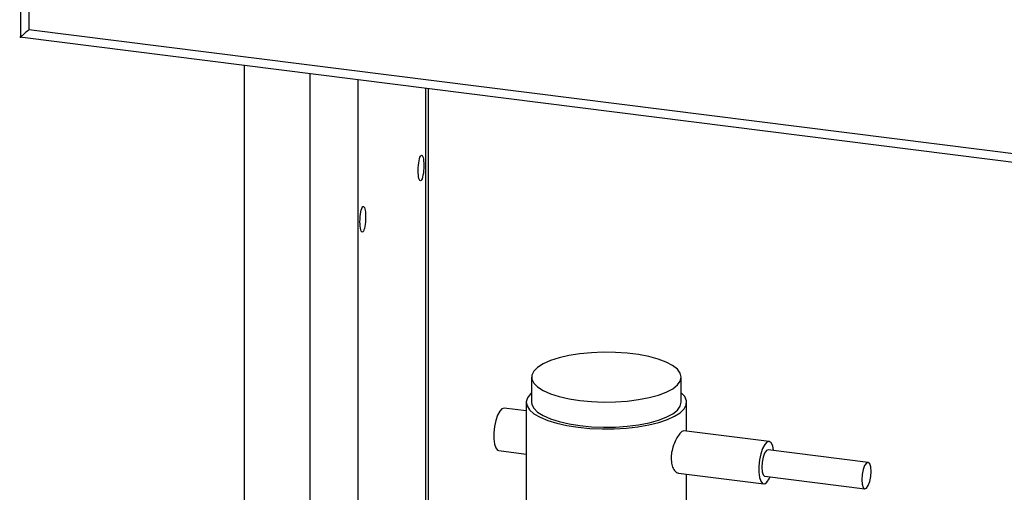
# Model space of a CAD drawing. Units: millimetres. Extents: x 4 to 416, y 4 to 293.
# Drawn here: x 319 to 340, y 216 to 226 of the extents above; entities that cross this region are included whole.
import ezdxf

# ---------------------------------------------------------------- set-up
doc = ezdxf.new("R2010")
doc.units = ezdxf.units.MM

msp = doc.modelspace()

# ---------------------------------------------------------------- linework, layer by layer
at = {"color": 7, "linetype": 'Continuous', "lineweight": 25}
for p, q in [((319.233, 256.627), (319.233, 225.723)), ((319.405, 256.292), (319.405, 225.892)), ((319.216, 225.742), (344.681, 222.533)), ((344.37, 222.746), (319.405, 225.892)), ((323.892, 206.808), (323.892, 225.152)), ((325.244, 224.982), (325.244, 208.088)), ((326.246, 224.856), (326.246, 211.629)), ((327.66, 215.673), (327.66, 224.678)), ((327.711, 215.461), (327.711, 224.671)), ((329.856, 218.661), (329.856, 218.138)), ((332.967, 218.138), (332.967, 218.661)), ((329.745, 217.957), (329.285, 218.015)), ((329.745, 218.138), (329.745, 214.157)), ((333.078, 217.537), (333.078, 218.138)), ((334.793, 217.321), (333.019, 217.545)), ((336.851, 216.887), (334.772, 217.149)), ((329.174, 217.133), (329.745, 217.061)), ((332.907, 216.663), (334.682, 216.439)), ((333.078, 214.157), (333.078, 216.642)), ((334.703, 216.598), (336.782, 216.336))]:
    msp.add_line(p, q, dxfattribs=at)
at = {"color": 7, "linetype": 'Continuous', "lineweight": 25, "flags": 128}
for points in [[(330.862, 218.176), (331.102, 218.153), (331.351, 218.143), (331.601, 218.147), (331.846, 218.163), (332.08, 218.193), (332.297, 218.235), (332.491, 218.288), (332.656, 218.35), (332.79, 218.421), (332.888, 218.498), (332.947, 218.579), (332.967, 218.662), (332.947, 218.745), (332.887, 218.826), (332.788, 218.903), (332.654, 218.973), (332.488, 219.036), (332.294, 219.088), (332.077, 219.13), (331.843, 219.16), (331.598, 219.176), (331.347, 219.179), (331.099, 219.169), (330.859, 219.146), (330.632, 219.11), (330.427, 219.063), (330.246, 219.005), (330.096, 218.938), (329.98, 218.864), (329.901, 218.785), (329.861, 218.702), (329.861, 218.619), (329.902, 218.537), (329.981, 218.458), (330.098, 218.384), (330.249, 218.317), (330.429, 218.259), (330.636, 218.212), (330.862, 218.176)], [(329.856, 218.337), (329.831, 218.314), (329.769, 218.231), (329.745, 218.147), (329.761, 218.062), (329.815, 217.979), (329.906, 217.899), (330.033, 217.825), (330.192, 217.759), (330.38, 217.701), (330.591, 217.654), (330.823, 217.618)], [(330.823, 217.618), (331.067, 217.594), (331.32, 217.583), (331.575, 217.585), (331.827, 217.599), (332.068, 217.627), (332.294, 217.666), (332.5, 217.717), (332.68, 217.777), (332.83, 217.846), (332.947, 217.921), (333.028, 218.002), (333.071, 218.086), (333.075, 218.171), (333.041, 218.255), (332.968, 218.337), (332.967, 218.337)], [(329.285, 218.015), (329.241, 218.003), (329.194, 217.952), (329.151, 217.868), (329.114, 217.758), (329.088, 217.631), (329.074, 217.5), (329.074, 217.375), (329.088, 217.268), (329.114, 217.188), (329.151, 217.142), (329.174, 217.133)], [(329.856, 218.138), (329.861, 218.095), (329.902, 218.013), (329.981, 217.934), (330.098, 217.86), (330.249, 217.793), (330.429, 217.736), (330.636, 217.688), (330.862, 217.652)], [(330.862, 217.652), (331.102, 217.629), (331.351, 217.619), (331.601, 217.623), (331.846, 217.64), (332.08, 217.669), (332.297, 217.711), (332.491, 217.764), (332.656, 217.826), (332.79, 217.897), (332.888, 217.974), (332.947, 218.055), (332.967, 218.138)], [(334.888, 217.135), (334.888, 217.136), (334.868, 217.231), (334.836, 217.294), (334.795, 217.321), (334.749, 217.309), (334.703, 217.258), (334.659, 217.174), (334.623, 217.064), (334.596, 216.937), (334.582, 216.806), (334.582, 216.681), (334.596, 216.574), (334.623, 216.494), (334.659, 216.448), (334.703, 216.441), (334.749, 216.473), (334.795, 216.541), (334.815, 216.584)], [(334.772, 217.149), (334.738, 217.135), (334.7, 217.082), (334.668, 216.997), (334.647, 216.894), (334.639, 216.787), (334.647, 216.693), (334.668, 216.627), (334.7, 216.598), (334.703, 216.598)], [(336.915, 216.698), (336.907, 216.792), (336.886, 216.858), (336.854, 216.887), (336.816, 216.873), (336.779, 216.82), (336.747, 216.736), (336.726, 216.632), (336.718, 216.525), (336.726, 216.431), (336.747, 216.365), (336.779, 216.336), (336.816, 216.35), (336.854, 216.403), (336.886, 216.488), (336.907, 216.591), (336.915, 216.698)]]:
    msp.add_lwpolyline(points, dxfattribs=at)
at = {"color": 7, "linetype": 'Continuous', "lineweight": 25}
for centre in [(327.558, 223.015), (326.348, 221.948)]:
    msp.add_ellipse(centre, major_axis=(0.012, 0.267), ratio=0.216058, dxfattribs=at)
for points, knots in [([(319.405, 225.892), (319.375, 225.865), (319.318, 225.814), (319.265, 225.768), (319.241, 225.747), (319.232, 225.739), (319.234, 225.74), (319.234, 225.741)], [0, 0, 0, 0, 0.344781, 0.663555, 0.812404, 0.955783, 1, 1, 1, 1]), ([(333.019, 217.543), (333.006, 217.541), (332.98, 217.537), (332.923, 217.473), (332.861, 217.373), (332.804, 217.244), (332.764, 217.103), (332.759, 217.013), (332.757, 216.972)], [0, 0, 0, 0, 0.1636076, 0.3333492, 0.5019711, 0.6751172, 0.8519851, 1, 1, 1, 1]), ([(332.757, 216.972), (332.76, 216.927), (332.766, 216.837), (332.809, 216.736), (332.861, 216.674), (332.895, 216.67), (332.908, 216.669)], [0, 0, 0, 0, 0.271864, 0.543489, 0.821263, 1, 1, 1, 1])]:
    msp.add_open_spline(points, degree=3, knots=knots, dxfattribs=at)

doc.saveas('drawing.dxf')
